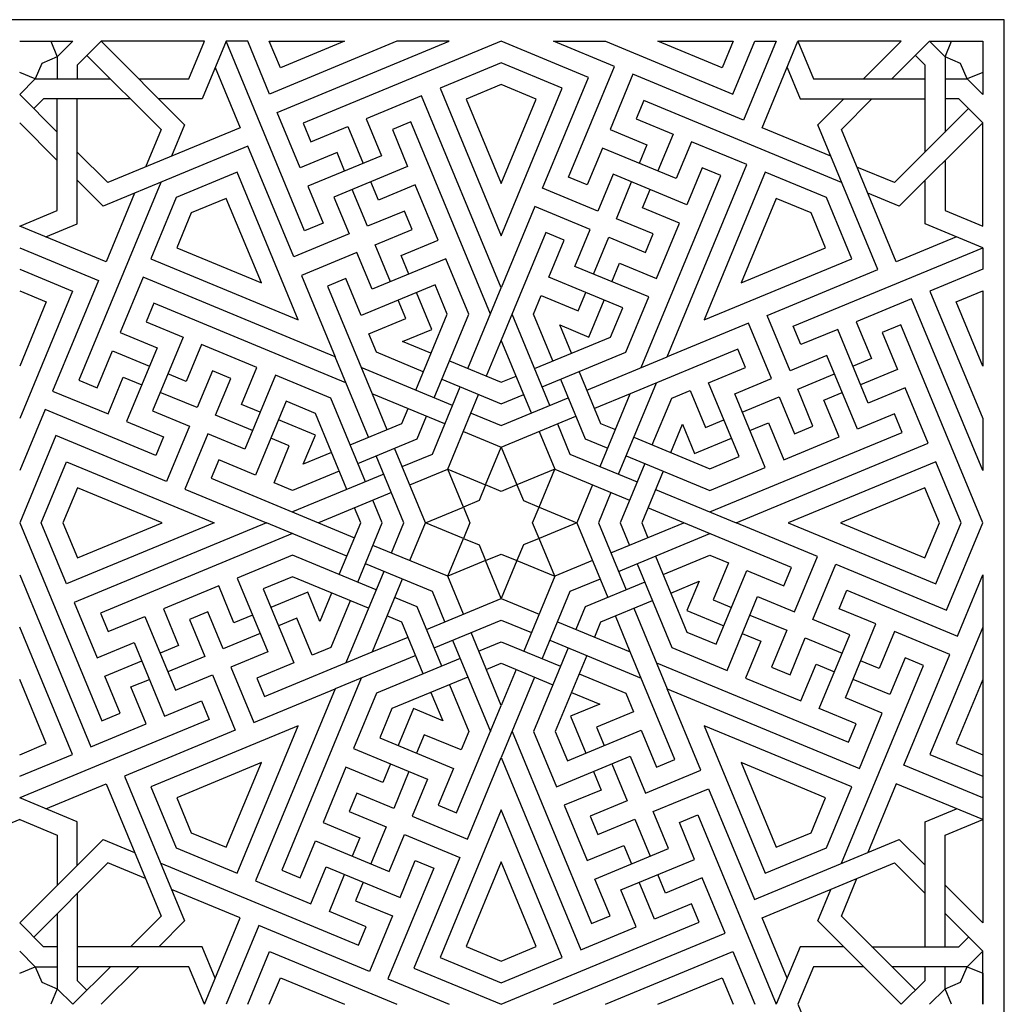
# Model space of a CAD drawing. Units: millimetres. Extents: x 0 to 5255, y -165 to 1816.
# Drawn here: x 908 to 1816, y 908 to 1816 of the extents above; entities that cross this region are included whole.
import ezdxf

# ---------------------------------------------------------------- set-up
doc = ezdxf.new("R2010")
doc.units = ezdxf.units.MM
doc.header["$MEASUREMENT"] = 0
doc.layers.add('Layer 03', color=5, linetype='Continuous')

msp = doc.modelspace()

# ---------------------------------------------------------------- linework, layer by layer
at = {"layer": 'Layer 03'}
for p, q in [((908.1, 1816.21), (0, 1816.21)), ((1816.21, 1816.21), (908.1, 1816.21)), ((1816.21, 908.1), (1816.21, 1816.21)), ((908.1, 1796.27), (936.84, 1796.27)), ((908.1, 1796.27), (957.16, 1796.27)), ((936.84, 1796.27), (942.79, 1781.91)), ((957.16, 1796.27), (942.79, 1781.91)), ((983.2, 1796.27), (961.21, 1774.28)), ((1078.54, 1796.27), (983.2, 1796.27)), ((983.2, 1796.27), (1060.17, 1719.31)), ((1064.17, 1761.59), (1078.54, 1796.27)), ((1098.47, 1796.27), (1076.48, 1743.17)), ((1118.41, 1796.27), (1098.47, 1796.27)), ((1170.87, 1621.5), (1098.47, 1796.27)), ((1138.55, 1747.65), (1118.41, 1796.27)), ((1138.34, 1796.27), (1207.82, 1796.27)), ((1148.52, 1771.71), (1138.34, 1796.27)), ((1255.94, 1796.27), (1138.55, 1747.65)), ((1145.6, 1730.63), (1304.06, 1796.27)), ((1207.82, 1796.27), (1148.52, 1771.71)), ((1352.19, 1796.27), (1169.66, 1720.67)), ((1304.06, 1796.27), (1255.94, 1796.27)), ((1432.63, 1762.95), (1352.19, 1796.27)), ((1456.69, 1772.92), (1400.31, 1796.27)), ((1400.31, 1796.27), (1448.44, 1796.27)), ((1448.44, 1796.27), (1565.83, 1747.65)), ((1496.56, 1796.27), (1566.03, 1796.27)), ((1555.86, 1771.71), (1496.56, 1796.27)), ((1566.03, 1796.27), (1555.86, 1771.71)), ((1565.83, 1747.65), (1585.97, 1796.27)), ((1605.9, 1796.27), (1575.79, 1723.59)), ((1585.97, 1796.27), (1605.9, 1796.27)), ((1592.81, 1716.54), (1625.84, 1796.27)), ((1625.84, 1796.27), (1640.2, 1761.59)), ((1721.17, 1796.27), (1625.84, 1796.27)), ((1686.49, 1761.59), (1721.17, 1796.27)), ((1712.53, 1761.59), (1747.22, 1796.27)), ((1747.22, 1796.27), (1767.54, 1796.27)), ((1747.22, 1796.27), (1761.59, 1781.91)), ((1761.59, 1781.91), (1767.54, 1796.27)), ((1767.54, 1796.27), (1796.27, 1796.27)), ((1796.27, 1796.27), (1796.27, 1767.54)), ((942.79, 1781.91), (928.42, 1775.95)), ((942.79, 1781.91), (942.79, 1761.59)), ((970.18, 1783.25), (1038.45, 1714.99)), ((1743.17, 1774.28), (1734.2, 1783.25)), ((1761.59, 1781.91), (1761.59, 1712.53)), ((1775.95, 1775.95), (1761.59, 1781.91)), ((928.42, 1775.95), (922.47, 1761.59)), ((961.21, 1774.28), (961.21, 1761.59)), ((1088.51, 1772.21), (1111.57, 1716.54)), ((1352.19, 1776.34), (1295.81, 1752.99)), ((1408.57, 1752.99), (1352.19, 1776.34)), ((1414.41, 1670.83), (1456.69, 1772.92)), ((1615.87, 1772.21), (1627.9, 1743.17)), ((1743.17, 1694.12), (1743.17, 1774.28)), ((1781.91, 1761.59), (1775.95, 1775.95)), ((922.47, 1761.59), (908.1, 1767.54)), ((1390.35, 1660.87), (1432.63, 1762.95)), ((1473.71, 1765.87), (1452.56, 1714.83)), ((1575.79, 1723.59), (1473.71, 1765.87)), ((1796.27, 1767.54), (1781.91, 1761.59)), ((1796.27, 1767.54), (1796.27, 1747.22)), ((908.1, 1747.22), (922.47, 1761.59)), ((922.47, 1761.59), (991.84, 1761.59)), ((1017.89, 1761.59), (1064.17, 1761.59)), ((1295.81, 1752.99), (1352.19, 1616.87)), ((1352.19, 1756.41), (1319.87, 1743.02)), ((1384.51, 1743.02), (1352.19, 1756.41)), ((1352.19, 1616.87), (1408.57, 1752.99)), ((1640.2, 1761.59), (1743.17, 1761.59)), ((1761.59, 1761.59), (1781.91, 1761.59)), ((1781.91, 1761.59), (1796.27, 1747.22)), ((942.79, 1712.53), (908.1, 1747.22)), ((1278.79, 1745.94), (1227.75, 1724.8)), ((1352.19, 1568.75), (1278.79, 1745.94)), ((930.1, 1743.17), (921.13, 1734.2)), ((1010.26, 1743.17), (930.1, 1743.17)), ((942.79, 1640.2), (942.79, 1743.17)), ((961.21, 1627.9), (961.21, 1743.17)), ((1076.48, 1743.17), (1036.3, 1743.17)), ((1319.87, 1743.02), (1352.19, 1664.99)), ((1352.19, 1664.99), (1384.51, 1743.02)), ((1483.67, 1741.81), (1476.63, 1724.8)), ((1666.2, 1666.2), (1483.67, 1741.81)), ((1627.9, 1743.17), (1743.17, 1743.17)), ((1644.21, 1719.31), (1668.07, 1743.17)), ((1665.93, 1714.99), (1694.12, 1743.17)), ((1774.28, 1743.17), (1761.59, 1743.17)), ((1796.27, 1721.17), (1774.28, 1743.17)), ((1166.74, 1679.59), (1145.6, 1730.63)), ((1783.25, 1734.2), (1714.99, 1665.93)), ((942.79, 1686.49), (908.1, 1721.17)), ((1111.57, 1716.54), (989.39, 1665.93)), ((1060.17, 1719.31), (1048.14, 1690.27)), ((1169.66, 1720.67), (1176.71, 1703.65)), ((1176.71, 1703.65), (1210.74, 1717.75)), ((1210.74, 1717.75), (1224.83, 1683.72)), ((1227.75, 1724.8), (1241.84, 1690.77)), ((1268.83, 1721.88), (1251.81, 1714.83)), ((1342.22, 1544.68), (1268.83, 1721.88)), ((1476.63, 1724.8), (1510.66, 1710.7)), ((1656.24, 1690.27), (1592.81, 1716.54)), ((1699.52, 1585.76), (1644.21, 1719.31)), ((1796.27, 1721.17), (1719.31, 1644.21)), ((1796.27, 1625.84), (1796.27, 1721.17)), ((1038.45, 1714.99), (1024.08, 1680.3)), ((1251.81, 1714.83), (1265.91, 1680.8)), ((1452.56, 1714.83), (1486.59, 1700.73)), ((1510.66, 1710.7), (1496.56, 1676.67)), ((1716.54, 1592.81), (1665.93, 1714.99)), ((1118.62, 1699.52), (985.07, 1644.21)), ((1160.9, 1597.44), (1118.62, 1699.52)), ((1486.59, 1700.73), (1479.55, 1683.72)), ((1527.67, 1703.65), (1513.57, 1669.62)), ((1578.71, 1682.51), (1527.67, 1703.65)), ((989.39, 1665.93), (961.21, 1694.12)), ((1200.77, 1693.69), (1166.74, 1679.59)), ((1241.84, 1690.77), (1173.79, 1662.58)), ((1207.82, 1676.67), (1200.77, 1693.69)), ((1445.52, 1697.81), (1431.42, 1663.79)), ((1513.57, 1669.62), (1445.52, 1697.81)), ((1265.91, 1680.8), (1197.85, 1652.61)), ((1505.32, 1505.32), (1578.71, 1682.51)), ((1714.99, 1665.93), (1680.3, 1680.3)), ((1761.59, 1686.49), (1761.59, 1640.2)), ((1108.65, 1675.46), (1052.27, 1652.11)), ((1165.03, 1539.35), (1108.65, 1675.46)), ((1455.48, 1673.75), (1441.39, 1639.72)), ((1523.54, 1645.56), (1455.48, 1673.75)), ((1481.26, 1495.35), (1554.65, 1672.54)), ((1537.64, 1679.59), (1523.54, 1645.56)), ((1554.65, 1672.54), (1537.64, 1679.59)), ((1595.73, 1675.46), (1539.35, 1539.35)), ((1652.11, 1652.11), (1595.73, 1675.46)), ((985.07, 1644.21), (961.21, 1668.07)), ((1038.17, 1666.2), (962.57, 1483.67)), ((1173.79, 1662.58), (1187.88, 1628.55)), ((1238.93, 1649.69), (1231.88, 1666.7)), ((1272.95, 1663.79), (1238.93, 1649.69)), ((1294.1, 1612.74), (1272.95, 1663.79)), ((1431.42, 1663.79), (1414.41, 1670.83)), ((1458.4, 1632.68), (1472.5, 1666.7)), ((1743.17, 1627.9), (1743.17, 1668.07)), ((1014.11, 1656.24), (987.84, 1592.81)), ((1228.96, 1625.63), (1214.86, 1659.66)), ((1441.39, 1639.72), (1390.35, 1660.87)), ((1482.47, 1642.64), (1489.51, 1659.66)), ((1719.31, 1644.21), (1690.27, 1656.24)), ((1052.27, 1652.11), (1028.91, 1595.73)), ((1098.68, 1651.4), (1066.36, 1638.01)), ((1131, 1573.38), (1098.68, 1651.4)), ((1197.85, 1652.61), (1211.94, 1618.58)), ((1383.3, 1643.85), (1352.19, 1568.75)), ((1434.34, 1622.71), (1383.3, 1643.85)), ((1605.69, 1651.4), (1573.38, 1573.38)), ((1638.01, 1638.01), (1605.69, 1651.4)), ((1675.46, 1595.73), (1652.11, 1652.11)), ((908.1, 1625.84), (942.79, 1640.2)), ((1066.36, 1638.01), (1052.98, 1605.69)), ((1262.99, 1639.72), (1228.96, 1625.63)), ((1270.04, 1622.71), (1262.99, 1639.72)), ((1516.49, 1628.55), (1482.47, 1642.64)), ((1651.4, 1605.69), (1638.01, 1638.01)), ((1761.59, 1640.2), (1796.27, 1625.84)), ((987.84, 1592.81), (908.1, 1625.84)), ((932.17, 1615.87), (961.21, 1627.9)), ((1187.88, 1628.55), (1170.87, 1621.5)), ((1492.43, 1618.58), (1458.4, 1632.68)), ((1495.35, 1577.5), (1516.49, 1628.55)), ((1796.27, 1605.9), (1743.17, 1627.9)), ((1211.94, 1618.58), (1160.9, 1597.44)), ((1236.01, 1608.61), (1270.04, 1622.71)), ((1393.26, 1619.79), (1352.19, 1520.62)), ((1410.28, 1612.74), (1393.26, 1619.79)), ((1420.25, 1588.68), (1434.34, 1622.71)), ((1485.38, 1601.57), (1492.43, 1618.58)), ((1250.1, 1574.58), (1236.01, 1608.61)), ((1260.07, 1598.65), (1294.1, 1612.74)), ((1396.18, 1578.71), (1410.28, 1612.74)), ((1437.26, 1581.63), (1451.36, 1615.66)), ((1451.36, 1615.66), (1485.38, 1601.57)), ((1772.21, 1615.87), (1716.54, 1592.81)), ((908.1, 1605.9), (980.79, 1575.79)), ((1052.98, 1605.69), (1131, 1573.38)), ((1218.99, 1601.57), (1167.95, 1580.42)), ((1233.09, 1567.54), (1218.99, 1601.57)), ((1267.12, 1581.63), (1260.07, 1598.65)), ((1573.38, 1573.38), (1651.4, 1605.69)), ((1621.5, 1533.51), (1796.27, 1605.9)), ((1796.27, 1605.9), (1796.27, 1585.97)), ((1028.91, 1595.73), (1165.03, 1539.35)), ((1301.15, 1595.73), (1233.09, 1567.54)), ((1322.29, 1544.68), (1301.15, 1595.73)), ((1454.27, 1574.58), (1461.32, 1591.6)), ((1461.32, 1591.6), (1495.35, 1577.5)), ((1539.35, 1539.35), (1675.46, 1595.73)), ((908.1, 1585.97), (956.73, 1565.83)), ((1167.95, 1580.42), (1199.06, 1505.32)), ((1488.3, 1560.49), (1420.25, 1588.68)), ((1597.44, 1543.48), (1699.52, 1585.76)), ((1796.27, 1585.97), (1747.65, 1565.83)), ((980.79, 1575.79), (938.5, 1473.71)), ((1021.87, 1578.71), (1000.72, 1527.67)), ((1199.06, 1505.32), (1021.87, 1578.71)), ((1209.03, 1577.5), (1192.01, 1570.46)), ((1223.12, 1543.48), (1209.03, 1577.5)), ((1291.18, 1571.67), (1223.12, 1543.48)), ((1302.35, 1544.68), (1291.18, 1571.67)), ((1464.24, 1550.52), (1396.18, 1578.71)), ((908.1, 1566.03), (932.67, 1555.86)), ((956.73, 1565.83), (908.1, 1448.44)), ((1192.01, 1570.46), (1233.09, 1471.29)), ((1288.26, 1530.59), (1274.16, 1564.62)), ((1321.43, 1494.5), (1352.19, 1568.75)), ((1423.17, 1547.6), (1430.21, 1564.62)), ((1747.65, 1565.83), (1796.27, 1448.44)), ((1771.71, 1555.86), (1796.27, 1566.03)), ((1796.27, 1566.03), (1796.27, 1496.56)), ((932.67, 1555.86), (908.1, 1496.56)), ((1031.83, 1554.65), (1024.79, 1537.64)), ((1209.03, 1481.26), (1031.83, 1554.65)), ((1264.2, 1540.56), (1257.15, 1557.57)), ((1382.09, 1544.68), (1389.14, 1561.7)), ((1389.14, 1561.7), (1423.17, 1547.6)), ((1433.13, 1523.54), (1447.23, 1557.57)), ((1467.16, 1509.45), (1488.3, 1560.49)), ((1730.63, 1558.78), (1679.59, 1537.64)), ((1796.27, 1400.31), (1730.63, 1558.78)), ((1796.27, 1496.56), (1771.71, 1555.86)), ((1273.31, 1474.56), (1302.35, 1544.68)), ((1290.32, 1467.51), (1322.29, 1544.68)), ((1397.04, 1460.47), (1362.16, 1544.68)), ((1399.96, 1501.54), (1382.09, 1544.68)), ((1453.07, 1523.54), (1464.24, 1550.52)), ((1024.79, 1537.64), (1058.81, 1523.54)), ((1230.17, 1526.46), (1264.2, 1540.56)), ((1416.97, 1508.59), (1406.15, 1534.72)), ((1406.15, 1534.72), (1433.13, 1523.54)), ((1580.42, 1536.43), (1505.32, 1505.32)), ((1601.57, 1485.38), (1580.42, 1536.43)), ((1618.58, 1492.43), (1597.44, 1543.48)), ((1679.59, 1537.64), (1693.69, 1503.61)), ((1720.67, 1534.72), (1703.65, 1527.67)), ((1796.27, 1352.19), (1720.67, 1534.72)), ((1000.72, 1527.67), (1034.75, 1513.57)), ((1237.22, 1509.45), (1230.17, 1526.46)), ((1261.28, 1519.41), (1288.26, 1530.59)), ((1628.55, 1516.49), (1621.5, 1533.51)), ((1662.58, 1530.59), (1628.55, 1516.49)), ((1690.77, 1462.53), (1662.58, 1530.59)), ((1703.65, 1527.67), (1717.75, 1493.64)), ((1058.81, 1523.54), (1030.62, 1455.48)), ((1287.4, 1508.59), (1261.28, 1519.41)), ((1352.19, 1520.62), (1338.45, 1487.45)), ((1380.02, 1453.42), (1352.19, 1520.62)), ((1382.94, 1494.5), (1453.07, 1523.54)), ((979.58, 1476.63), (993.68, 1510.66)), ((993.68, 1510.66), (1027.71, 1496.56)), ((1034.75, 1513.57), (1006.56, 1445.52)), ((1075.83, 1516.49), (1061.73, 1482.47)), ((1126.87, 1495.35), (1075.83, 1516.49)), ((1280.36, 1491.58), (1237.22, 1509.45)), ((1389.99, 1477.48), (1467.16, 1509.45)), ((1570.46, 1512.37), (1471.29, 1471.29)), ((1577.5, 1495.35), (1570.46, 1512.37)), ((1229.81, 1431.07), (1199.06, 1505.32)), ((1304.42, 1501.54), (1352.19, 1481.76)), ((1431.07, 1474.56), (1505.32, 1505.32)), ((1652.61, 1506.53), (1618.58, 1492.43)), ((1680.8, 1438.47), (1652.61, 1506.53)), ((1693.69, 1503.61), (1676.67, 1496.56)), ((1061.73, 1482.47), (1044.72, 1489.51)), ((1085.8, 1492.43), (1071.7, 1458.4)), ((1102.81, 1485.38), (1085.8, 1492.43)), ((1112.78, 1461.32), (1126.87, 1495.35)), ((1307.34, 1460.47), (1223.12, 1495.35)), ((1424.02, 1491.58), (1443.81, 1443.81)), ((1543.48, 1481.26), (1577.5, 1495.35)), ((1625.63, 1475.42), (1659.66, 1489.51)), ((1717.75, 1493.64), (1683.72, 1479.55)), ((962.57, 1483.67), (979.58, 1476.63)), ((989.55, 1452.56), (1003.64, 1486.59)), ((1003.64, 1486.59), (1020.66, 1479.55)), ((1088.72, 1451.36), (1102.81, 1485.38)), ((1143.89, 1488.3), (1115.7, 1420.25)), ((1194.93, 1467.16), (1143.89, 1488.3)), ((1297.37, 1484.53), (1352.19, 1461.82)), ((1352.19, 1481.76), (1365.93, 1487.45)), ((1407.01, 1484.53), (1429.71, 1429.71)), ((1460.47, 1397.04), (1495.35, 1481.26)), ((1571.67, 1413.2), (1543.48, 1481.26)), ((1567.54, 1471.29), (1601.57, 1485.38)), ((938.5, 1473.71), (989.55, 1452.56)), ((1071.7, 1458.4), (1037.67, 1472.5)), ((1300.29, 1443.45), (1233.09, 1471.29)), ((1233.09, 1471.29), (1246.83, 1438.12)), ((1288.76, 1415.62), (1314.39, 1477.48)), ((1471.29, 1471.29), (1438.12, 1457.55)), ((1443.45, 1404.09), (1471.29, 1471.29)), ((1509.45, 1467.16), (1526.46, 1474.21)), ((1526.46, 1474.21), (1540.56, 1440.18)), ((1595.73, 1403.23), (1567.54, 1471.29)), ((1639.72, 1441.39), (1625.63, 1475.42)), ((1649.69, 1465.45), (1666.7, 1472.5)), ((1724.8, 1476.63), (1690.77, 1462.53)), ((1745.94, 1425.58), (1724.8, 1476.63)), ((1153.85, 1464.24), (1125.66, 1396.18)), ((1180.83, 1453.07), (1153.85, 1464.24)), ((1226.89, 1389.99), (1194.93, 1467.16)), ((1302.86, 1401.52), (1331.4, 1470.43)), ((1352.19, 1461.82), (1372.98, 1470.43)), ((1352.19, 1441.89), (1414.05, 1467.51)), ((1491.58, 1424.02), (1509.45, 1467.16)), ((1574.58, 1454.27), (1608.61, 1468.37)), ((1608.61, 1468.37), (1622.71, 1434.34)), ((1663.79, 1431.42), (1649.69, 1465.45)), ((931.46, 1456.69), (908.1, 1400.31)), ((1033.54, 1414.41), (931.46, 1456.69)), ((1030.62, 1455.48), (1064.65, 1441.39)), ((1129.79, 1454.27), (1112.78, 1461.32)), ((1209.88, 1382.94), (1180.83, 1453.07)), ((1260.57, 1443.81), (1266.26, 1457.55)), ((1324.35, 1453.42), (1352.19, 1441.89)), ((1006.56, 1445.52), (1040.59, 1431.42)), ((1122.74, 1437.26), (1088.72, 1451.36)), ((1180.83, 1433.13), (1146.81, 1447.23)), ((1274.66, 1429.71), (1283.28, 1450.5)), ((1352.19, 1421.96), (1421.1, 1450.5)), ((1540.56, 1440.18), (1557.57, 1447.23)), ((1581.63, 1437.26), (1598.65, 1444.31)), ((1598.65, 1444.31), (1612.74, 1410.28)), ((1714.83, 1452.56), (1680.8, 1438.47)), ((1721.88, 1435.55), (1714.83, 1452.56)), ((1796.27, 1448.44), (1796.27, 1400.31)), ((1064.65, 1441.39), (1043.51, 1390.35)), ((1212.8, 1424.02), (1260.57, 1443.81)), ((1317.3, 1436.41), (1352.19, 1421.96)), ((1387.07, 1436.41), (1401.52, 1401.52)), ((1404.09, 1443.45), (1415.62, 1415.62)), ((1443.81, 1443.81), (1457.55, 1438.12)), ((1508.59, 1416.97), (1519.41, 1443.1)), ((1519.41, 1443.1), (1530.59, 1416.12)), ((1544.68, 1362.16), (1721.88, 1435.55)), ((1622.71, 1434.34), (1639.72, 1441.39)), ((941.42, 1432.63), (908.1, 1352.19)), ((1043.51, 1390.35), (941.42, 1432.63)), ((1040.59, 1431.42), (1033.54, 1414.41)), ((1081.67, 1434.34), (1060.52, 1383.3)), ((1115.7, 1420.25), (1081.67, 1434.34)), ((1156.77, 1423.17), (1139.76, 1430.21)), ((1169.66, 1406.15), (1180.83, 1433.13)), ((1219.85, 1407.01), (1274.66, 1429.71)), ((1429.71, 1429.71), (1450.5, 1421.1)), ((1474.56, 1431.07), (1544.68, 1402.02)), ((1530.59, 1416.12), (1564.62, 1430.21)), ((1612.74, 1410.28), (1663.79, 1431.42)), ((1142.68, 1389.14), (1156.77, 1423.17)), ((1195.79, 1416.97), (1169.66, 1406.15)), ((1282.42, 1352.19), (1253.88, 1421.1)), ((1337.74, 1387.07), (1352.19, 1421.96)), ((1352.19, 1421.96), (1366.64, 1387.07)), ((1568.75, 1352.19), (1745.94, 1425.58)), ((928.04, 1352.19), (951.39, 1408.57)), ((951.39, 1408.57), (1087.51, 1352.19)), ((1091.63, 1410.28), (1084.59, 1393.26)), ((1125.66, 1396.18), (1091.63, 1410.28)), ((1262.49, 1352.19), (1236.86, 1414.05)), ((1260.92, 1404.09), (1288.76, 1415.62)), ((1415.62, 1415.62), (1477.48, 1389.99)), ((1467.51, 1414.05), (1544.68, 1382.09)), ((1544.68, 1402.02), (1571.67, 1413.2)), ((1752.99, 1408.57), (1616.87, 1352.19)), ((1776.34, 1352.19), (1752.99, 1408.57)), ((1202.83, 1399.96), (1159.69, 1382.09)), ((1267.97, 1387.07), (1302.86, 1401.52)), ((1317.3, 1366.64), (1302.86, 1401.52)), ((1302.86, 1401.52), (1337.74, 1387.07)), ((1401.52, 1401.52), (1366.64, 1387.07)), ((1387.07, 1366.64), (1401.52, 1401.52)), ((1401.52, 1401.52), (1470.43, 1372.98)), ((1484.53, 1407.01), (1461.82, 1352.19)), ((1501.54, 1399.96), (1481.76, 1352.19)), ((1544.68, 1382.09), (1595.73, 1403.23)), ((1084.59, 1393.26), (1183.75, 1352.19)), ((1243.91, 1397.04), (1159.69, 1362.16)), ((961.36, 1384.51), (947.97, 1352.19)), ((1039.38, 1352.19), (961.36, 1384.51)), ((1060.52, 1383.3), (1135.63, 1352.19)), ((1159.69, 1382.09), (1142.68, 1389.14)), ((1337.74, 1387.07), (1331.75, 1372.62)), ((1352.19, 1381.09), (1337.74, 1387.07)), ((1366.64, 1387.07), (1352.19, 1381.09)), ((1366.64, 1387.07), (1372.62, 1372.62)), ((1436.41, 1387.07), (1421.96, 1352.19)), ((1494.5, 1382.94), (1568.75, 1352.19)), ((1743.02, 1384.51), (1664.99, 1352.19)), ((1756.41, 1352.19), (1743.02, 1384.51)), ((1250.96, 1380.02), (1183.75, 1352.19)), ((1242.55, 1352.19), (1233.94, 1372.98)), ((1331.75, 1372.62), (1317.3, 1366.64)), ((1372.62, 1372.62), (1387.07, 1366.64)), ((1453.42, 1380.02), (1441.89, 1352.19)), ((1222.62, 1352.19), (1216.93, 1365.93)), ((1282.42, 1352.19), (1317.3, 1366.64)), ((1317.3, 1366.64), (1323.29, 1352.19)), ((1381.09, 1352.19), (1387.07, 1366.64)), ((1387.07, 1366.64), (1421.96, 1352.19)), ((1520.62, 1352.19), (1487.45, 1365.93)), ((908.1, 1352.19), (983.71, 1169.66)), ((951.39, 1295.81), (928.04, 1352.19)), ((947.97, 1352.19), (961.36, 1319.87)), ((1087.51, 1352.19), (951.39, 1295.81)), ((1135.63, 1352.19), (958.44, 1278.79)), ((961.36, 1319.87), (1039.38, 1352.19)), ((1209.88, 1321.43), (1135.63, 1352.19)), ((1183.75, 1352.19), (1216.93, 1338.45)), ((1202.83, 1304.42), (1222.62, 1352.19)), ((1219.85, 1297.37), (1242.55, 1352.19)), ((1250.96, 1324.35), (1262.49, 1352.19)), ((1267.97, 1317.3), (1282.42, 1352.19)), ((1317.3, 1337.74), (1282.42, 1352.19)), ((1323.29, 1352.19), (1317.3, 1337.74)), ((1387.07, 1337.74), (1381.09, 1352.19)), ((1421.96, 1352.19), (1387.07, 1337.74)), ((1421.96, 1352.19), (1450.5, 1283.28)), ((1441.89, 1352.19), (1467.51, 1290.32)), ((1453.42, 1324.35), (1520.62, 1352.19)), ((1461.82, 1352.19), (1470.43, 1331.4)), ((1481.76, 1352.19), (1487.45, 1338.45)), ((1619.79, 1311.11), (1520.62, 1352.19)), ((1643.85, 1321.08), (1568.75, 1352.19)), ((1616.87, 1352.19), (1752.99, 1295.81)), ((1664.99, 1352.19), (1743.02, 1319.87)), ((1743.02, 1319.87), (1756.41, 1352.19)), ((1752.99, 1295.81), (1776.34, 1352.19)), ((1762.95, 1271.75), (1796.27, 1352.19)), ((1159.69, 1342.22), (982.5, 1268.83)), ((1302.86, 1302.86), (1317.3, 1337.74)), ((1317.3, 1337.74), (1331.75, 1331.75)), ((1387.07, 1337.74), (1372.62, 1331.75)), ((1401.52, 1302.86), (1387.07, 1337.74)), ((1460.47, 1307.34), (1544.68, 1342.22)), ((1302.86, 1302.86), (1233.94, 1331.4)), ((1331.75, 1331.75), (1337.74, 1317.3)), ((1372.62, 1331.75), (1366.64, 1317.3)), ((1159.69, 1322.29), (1108.65, 1301.15)), ((1236.86, 1290.32), (1159.69, 1322.29)), ((1337.74, 1317.3), (1302.86, 1302.86)), ((1337.74, 1317.3), (1352.19, 1323.29)), ((1352.19, 1282.42), (1337.74, 1317.3)), ((1352.19, 1323.29), (1366.64, 1317.3)), ((1366.64, 1317.3), (1352.19, 1282.42)), ((1366.64, 1317.3), (1401.52, 1302.86)), ((1436.41, 1317.3), (1401.52, 1302.86)), ((1494.5, 1321.43), (1523.54, 1251.31)), ((1501.54, 1304.42), (1544.68, 1322.29)), ((1544.68, 1322.29), (1561.7, 1315.24)), ((1622.71, 1270.04), (1643.85, 1321.08)), ((1288.76, 1288.76), (1226.89, 1314.39)), ((1477.48, 1314.39), (1509.45, 1237.22)), ((1561.7, 1315.24), (1547.6, 1281.21)), ((1550.52, 1240.13), (1578.71, 1308.19)), ((1578.71, 1308.19), (1612.74, 1294.1)), ((1612.74, 1294.1), (1619.79, 1311.11)), ((1639.72, 1262.99), (1660.87, 1314.03)), ((1660.87, 1314.03), (1762.95, 1271.75)), ((908.1, 1304.06), (973.74, 1145.6)), ((1108.65, 1301.15), (1136.84, 1233.09)), ((1159.69, 1302.35), (1132.71, 1291.18)), ((1229.81, 1273.31), (1159.69, 1302.35)), ((1243.91, 1307.34), (1209.03, 1223.12)), ((1260.92, 1300.29), (1233.09, 1233.09)), ((1317.3, 1267.97), (1302.86, 1302.86)), ((1401.52, 1302.86), (1372.98, 1233.94)), ((1443.45, 1300.29), (1415.62, 1288.76)), ((1772.92, 1247.68), (1796.27, 1304.06)), ((1796.27, 1304.06), (1796.27, 983.2)), ((1091.63, 1294.1), (1040.59, 1272.95)), ((1105.73, 1260.07), (1091.63, 1294.1)), ((1132.71, 1291.18), (1160.9, 1223.12)), ((1484.53, 1297.37), (1429.71, 1274.66)), ((1508.59, 1287.4), (1534.72, 1298.23)), ((1534.72, 1298.23), (1523.54, 1271.24)), ((1663.79, 1272.95), (1670.83, 1289.97)), ((1670.83, 1289.97), (1772.92, 1247.68)), ((1173.79, 1288.26), (1139.76, 1274.16)), ((1184.96, 1261.28), (1173.79, 1288.26)), ((1195.79, 1287.4), (1184.96, 1261.28)), ((1274.66, 1274.66), (1253.88, 1283.28)), ((1283.28, 1253.88), (1352.19, 1282.42)), ((1300.29, 1260.92), (1288.76, 1288.76)), ((1352.19, 1282.42), (1387.07, 1267.97)), ((1415.62, 1288.76), (1389.99, 1226.89)), ((1547.6, 1281.21), (1564.62, 1274.16)), ((1560.49, 1216.07), (1588.68, 1284.13)), ((1588.68, 1284.13), (1622.71, 1270.04)), ((958.44, 1278.79), (979.58, 1227.75)), ((1040.59, 1272.95), (1054.69, 1238.93)), ((1212.8, 1280.36), (1194.93, 1237.22)), ((1297.37, 1219.85), (1274.66, 1274.66)), ((1429.71, 1274.66), (1421.1, 1253.88)), ((1491.58, 1280.36), (1443.81, 1260.57)), ((1474.56, 1273.31), (1505.32, 1199.06)), ((1697.81, 1258.86), (1663.79, 1272.95)), ((982.5, 1268.83), (989.55, 1251.81)), ((989.55, 1251.81), (1023.58, 1265.91)), ((1023.58, 1265.91), (1051.77, 1197.85)), ((1081.67, 1270.04), (1064.65, 1262.99)), ((1064.65, 1262.99), (1078.75, 1228.96)), ((1095.76, 1236.01), (1081.67, 1270.04)), ((1122.74, 1267.12), (1105.73, 1260.07)), ((1163.82, 1264.2), (1146.81, 1257.15)), ((1177.92, 1230.17), (1163.82, 1264.2)), ((1260.57, 1260.57), (1246.83, 1266.26)), ((1290.32, 1236.86), (1352.19, 1262.49)), ((1352.19, 1262.49), (1380.02, 1250.96)), ((1471.29, 1233.09), (1457.55, 1266.26)), ((1523.54, 1271.24), (1557.57, 1257.15)), ((1581.63, 1267.12), (1615.66, 1253.02)), ((1673.75, 1248.89), (1639.72, 1262.99)), ((956.73, 1138.55), (908.1, 1255.94)), ((1280.36, 1212.8), (1260.57, 1260.57)), ((1404.09, 1260.92), (1471.29, 1233.09)), ((1443.81, 1260.57), (1438.12, 1246.83)), ((1669.62, 1190.8), (1697.81, 1258.86)), ((1796.27, 1255.94), (1747.65, 1138.55)), ((1129.79, 1250.1), (1095.76, 1236.01)), ((1233.09, 1233.09), (1266.26, 1246.83)), ((1352.19, 1183.75), (1324.35, 1250.96)), ((1523.54, 1251.31), (1550.52, 1240.13)), ((1574.58, 1250.1), (1591.6, 1243.05)), ((1615.66, 1253.02), (1601.57, 1218.99)), ((1618.58, 1211.94), (1632.68, 1245.97)), ((1632.68, 1245.97), (1666.7, 1231.88)), ((1645.56, 1180.83), (1673.75, 1248.89)), ((1714.83, 1251.81), (1700.73, 1217.78)), ((1765.87, 1230.67), (1714.83, 1251.81)), ((979.58, 1227.75), (1013.61, 1241.84)), ((1013.61, 1241.84), (1041.8, 1173.79)), ((1054.69, 1238.93), (1037.67, 1231.88)), ((1194.93, 1237.22), (1177.92, 1230.17)), ((1307.34, 1243.91), (1342.22, 1159.69)), ((1331.4, 1233.94), (1352.19, 1242.55)), ((1352.19, 1242.55), (1407.01, 1219.85)), ((1414.05, 1236.86), (1382.09, 1159.69)), ((1397.04, 1243.91), (1481.26, 1209.03)), ((1509.45, 1237.22), (1560.49, 1216.07)), ((1591.6, 1243.05), (1577.5, 1209.03)), ((1078.75, 1228.96), (1044.72, 1214.86)), ((1136.84, 1233.09), (1102.81, 1218.99)), ((1133.92, 1192.01), (1233.09, 1233.09)), ((1273.31, 1229.81), (1199.06, 1199.06)), ((1314.39, 1226.89), (1237.22, 1194.93)), ((1431.07, 1229.81), (1402.02, 1159.69)), ((1512.37, 1133.92), (1471.29, 1233.09)), ((1724.8, 1227.75), (1710.7, 1193.72)), ((1723.59, 1128.58), (1765.87, 1230.67)), ((1741.81, 1220.7), (1724.8, 1227.75)), ((986.63, 1210.74), (1020.66, 1224.83)), ((1102.81, 1218.99), (1123.95, 1167.95)), ((1160.9, 1223.12), (1126.87, 1209.03)), ((1338.45, 1216.93), (1352.19, 1222.62)), ((1352.19, 1222.62), (1399.96, 1202.83)), ((1365.93, 1216.93), (1352.19, 1183.75)), ((1495.35, 1223.12), (1672.54, 1149.73)), ((1601.57, 1218.99), (1618.58, 1211.94)), ((1628.55, 1187.88), (1642.64, 1221.91)), ((1642.64, 1221.91), (1659.66, 1214.86)), ((1666.2, 1038.17), (1741.81, 1220.7)), ((1700.73, 1217.78), (1683.72, 1224.83)), ((932.67, 1148.52), (908.1, 1207.82)), ((1000.72, 1176.71), (986.63, 1210.74)), ((1010.69, 1200.77), (1027.71, 1207.82)), ((1051.77, 1197.85), (1085.8, 1211.94)), ((1085.8, 1211.94), (1106.94, 1160.9)), ((1126.87, 1209.03), (1133.92, 1192.01)), ((1223.12, 1209.03), (1149.73, 1031.83)), ((1321.43, 1209.88), (1251.31, 1180.83)), ((1382.94, 1209.88), (1352.19, 1135.63)), ((1424.02, 1212.8), (1467.16, 1194.93)), ((1577.5, 1209.03), (1628.55, 1187.88)), ((1710.7, 1193.72), (1676.67, 1207.82)), ((1796.27, 1207.82), (1771.71, 1148.52)), ((1024.79, 1166.74), (1010.69, 1200.77)), ((1123.95, 1167.95), (1199.06, 1199.06)), ((1199.06, 1199.06), (1125.66, 1021.87)), ((1304.42, 1202.83), (1322.29, 1159.69)), ((1536.43, 1123.95), (1505.32, 1199.06)), ((1505.32, 1199.06), (1682.51, 1125.66)), ((1237.22, 1194.93), (1216.07, 1143.89)), ((1287.4, 1195.79), (1298.23, 1169.66)), ((1416.97, 1195.79), (1443.1, 1184.96)), ((1467.16, 1194.93), (1474.21, 1177.92)), ((1703.65, 1176.71), (1669.62, 1190.8)), ((1041.8, 1173.79), (1075.83, 1187.88)), ((1075.83, 1187.88), (1082.88, 1170.87)), ((1251.31, 1180.83), (1240.13, 1153.85)), ((1271.24, 1180.83), (1257.15, 1146.81)), ((1298.23, 1169.66), (1271.24, 1180.83)), ((1311.11, 1084.59), (1352.19, 1183.75)), ((1443.1, 1184.96), (1416.12, 1173.79)), ((1679.59, 1166.74), (1645.56, 1180.83)), ((983.71, 1169.66), (1000.72, 1176.71)), ((1416.12, 1173.79), (1430.21, 1139.76)), ((1474.21, 1177.92), (1440.18, 1163.82)), ((1682.51, 1125.66), (1703.65, 1176.71)), ((973.74, 1145.6), (1024.79, 1166.74)), ((1082.88, 1170.87), (980.79, 1128.58)), ((1165.03, 1165.03), (1028.91, 1108.65)), ((1108.65, 1028.91), (1165.03, 1165.03)), ((1440.18, 1163.82), (1447.23, 1146.81)), ((1675.46, 1108.65), (1539.35, 1165.03)), ((1539.35, 1165.03), (1595.73, 1028.91)), ((1672.54, 1149.73), (1679.59, 1166.74)), ((1106.94, 1160.9), (1004.85, 1118.62)), ((1240.13, 1153.85), (1308.19, 1125.66)), ((1281.21, 1156.77), (1274.16, 1139.76)), ((1315.24, 1142.68), (1281.21, 1156.77)), ((1322.29, 1159.69), (1315.24, 1142.68)), ((1362.16, 1159.69), (1435.55, 982.5)), ((1382.09, 1159.69), (1403.23, 1108.65)), ((1402.02, 1159.69), (1413.2, 1132.71)), ((1413.2, 1132.71), (1481.26, 1160.9)), ((1481.26, 1160.9), (1495.35, 1126.87)), ((908.1, 1138.34), (932.67, 1148.52)), ((1771.71, 1148.52), (1796.27, 1138.34)), ((908.1, 1118.41), (956.73, 1138.55)), ((1216.07, 1143.89), (1284.13, 1115.7)), ((1321.08, 1060.52), (1352.19, 1135.63)), ((1352.19, 1135.63), (1425.58, 958.44)), ((1403.23, 1108.65), (1471.29, 1136.84)), ((1471.29, 1136.84), (1485.38, 1102.81)), ((1747.65, 1138.55), (1796.27, 1118.41)), ((980.79, 1128.58), (908.1, 1098.47)), ((1131, 1131), (1052.98, 1098.68)), ((1098.68, 1052.98), (1131, 1131)), ((1209.03, 1126.87), (1187.88, 1075.83)), ((1243.05, 1112.78), (1209.03, 1126.87)), ((1250.1, 1129.79), (1243.05, 1112.78)), ((1454.27, 1129.79), (1468.37, 1095.76)), ((1495.35, 1126.87), (1512.37, 1133.92)), ((1651.4, 1098.68), (1573.38, 1131)), ((1573.38, 1131), (1605.69, 1052.98)), ((1796.27, 1098.47), (1723.59, 1128.58)), ((1004.85, 1118.62), (1060.17, 985.07)), ((1267.12, 1122.74), (1253.02, 1088.72)), ((1308.19, 1125.66), (1294.1, 1091.63)), ((1437.26, 1122.74), (1444.31, 1105.73)), ((1485.38, 1102.81), (1536.43, 1123.95)), ((932.17, 1088.51), (987.84, 1111.57)), ((987.84, 1111.57), (1038.45, 989.39)), ((1028.91, 1108.65), (1052.27, 1052.27)), ((1284.13, 1115.7), (1270.04, 1081.67)), ((1652.11, 1052.27), (1675.46, 1108.65)), ((1716.54, 1111.57), (1690.27, 1048.14)), ((1796.27, 1078.54), (1716.54, 1111.57)), ((1218.99, 1102.81), (1211.94, 1085.8)), ((1253.02, 1088.72), (1218.99, 1102.81)), ((1444.31, 1105.73), (1410.28, 1091.63)), ((1492.43, 1085.8), (1543.48, 1106.94)), ((1543.48, 1106.94), (1585.76, 1004.85)), ((961.21, 1076.48), (908.1, 1098.47)), ((1052.98, 1098.68), (1066.36, 1066.36)), ((1294.1, 1091.63), (1311.11, 1084.59)), ((1410.28, 1091.63), (1431.42, 1040.59)), ((1468.37, 1095.76), (1434.34, 1081.67)), ((1638.01, 1066.36), (1651.4, 1098.68)), ((1211.94, 1085.8), (1245.97, 1071.7)), ((1270.04, 1081.67), (1321.08, 1060.52)), ((1352.19, 1087.51), (1295.81, 951.39)), ((1408.57, 951.39), (1352.19, 1087.51)), ((1434.34, 1081.67), (1441.39, 1064.65)), ((1506.53, 1051.77), (1492.43, 1085.8)), ((1516.49, 1075.83), (1533.51, 1082.88)), ((1533.51, 1082.88), (1605.9, 908.1)), ((1743.17, 1076.48), (1772.21, 1088.51)), ((908.1, 1078.54), (873.42, 1064.17)), ((908.1, 1078.54), (942.79, 1064.17)), ((961.21, 1036.3), (961.21, 1076.48)), ((1187.88, 1075.83), (1221.91, 1061.73)), ((1245.97, 1071.7), (1231.88, 1037.67)), ((1441.39, 1064.65), (1475.42, 1078.75)), ((1475.42, 1078.75), (1489.51, 1044.72)), ((1530.59, 1041.8), (1516.49, 1075.83)), ((1743.17, 961.21), (1743.17, 1076.48)), ((1761.59, 1064.17), (1796.27, 1078.54)), ((942.79, 1064.17), (942.79, 1017.89)), ((1066.36, 1066.36), (1098.68, 1052.98)), ((1248.89, 1030.62), (1262.99, 1064.65)), ((1262.99, 1064.65), (1314.03, 1043.51)), ((1605.69, 1052.98), (1638.01, 1066.36)), ((1761.59, 961.21), (1761.59, 1064.17)), ((908.1, 983.2), (985.07, 1060.17)), ((985.07, 1060.17), (1014.11, 1048.14)), ((1166.74, 1024.79), (1180.83, 1058.81)), ((1180.83, 1058.81), (1248.89, 1030.62)), ((1221.91, 1061.73), (1214.86, 1044.72)), ((1431.42, 1040.59), (1465.45, 1054.69)), ((1465.45, 1054.69), (1472.5, 1037.67)), ((1585.76, 1004.85), (1719.31, 1060.17)), ((1719.31, 1060.17), (1743.17, 1036.3)), ((1052.27, 1052.27), (1108.65, 1028.91)), ((1438.47, 1023.58), (1506.53, 1051.77)), ((1595.73, 1028.91), (1652.11, 1052.27)), ((989.39, 1038.45), (921.13, 970.18)), ((1024.08, 1024.08), (989.39, 1038.45)), ((1038.17, 1038.17), (1220.7, 962.57)), ((1258.86, 1006.56), (1272.95, 1040.59)), ((1314.03, 1043.51), (1271.75, 941.42)), ((1272.95, 1040.59), (1289.97, 1033.54)), ((1352.19, 1039.38), (1319.87, 961.36)), ((1384.51, 961.36), (1352.19, 1039.38)), ((1462.53, 1013.61), (1530.59, 1041.8)), ((1592.81, 987.84), (1714.99, 1038.45)), ((1714.99, 1038.45), (1743.17, 1010.26)), ((1149.73, 1031.83), (1166.74, 1024.79)), ((1176.71, 1000.72), (1190.8, 1034.75)), ((1190.8, 1034.75), (1258.86, 1006.56)), ((1193.72, 993.68), (1207.82, 1027.71)), ((1289.97, 1033.54), (1247.68, 931.46)), ((1503.61, 1010.69), (1496.56, 1027.71)), ((1125.66, 1021.87), (1176.71, 1000.72)), ((1224.83, 1020.66), (1217.78, 1003.64)), ((1452.56, 989.55), (1438.47, 1023.58)), ((1493.64, 986.63), (1479.55, 1020.66)), ((1537.64, 1024.79), (1503.61, 1010.69)), ((1558.78, 973.74), (1537.64, 1024.79)), ((1665.93, 989.39), (1680.3, 1024.08)), ((1796.27, 983.2), (1761.59, 1017.89)), ((961.21, 1010.26), (961.21, 930.1)), ((1111.57, 987.84), (1048.14, 1014.11)), ((1476.63, 979.58), (1462.53, 1013.61)), ((1644.21, 985.07), (1656.24, 1014.11)), ((1217.78, 1003.64), (1251.81, 989.55)), ((1527.67, 1000.72), (1493.64, 986.63)), ((1534.72, 983.71), (1527.67, 1000.72)), ((942.79, 991.84), (942.79, 922.47)), ((1227.75, 979.58), (1193.72, 993.68)), ((1761.59, 991.84), (1796.27, 957.16)), ((930.1, 961.21), (908.1, 983.2)), ((1038.45, 989.39), (1010.26, 961.21)), ((1060.17, 985.07), (1036.3, 961.21)), ((1078.54, 908.1), (1111.57, 987.84)), ((1128.58, 980.79), (1098.47, 908.1)), ((1230.67, 938.5), (1128.58, 980.79)), ((1251.81, 989.55), (1230.67, 938.5)), ((1352.19, 908.1), (1534.72, 983.71)), ((1435.55, 982.5), (1452.56, 989.55)), ((1615.87, 932.17), (1592.81, 987.84)), ((1721.17, 908.1), (1644.21, 985.07)), ((1734.2, 921.13), (1665.93, 989.39)), ((1220.7, 962.57), (1227.75, 979.58)), ((1400.31, 908.1), (1558.78, 973.74)), ((1425.58, 958.44), (1476.63, 979.58)), ((1774.28, 961.21), (1783.25, 970.18)), ((908.1, 957.16), (922.47, 942.79)), ((942.79, 961.21), (930.1, 961.21)), ((1076.48, 961.21), (961.21, 961.21)), ((1088.51, 932.17), (1076.48, 961.21)), ((1118.41, 908.1), (1138.55, 956.73)), ((1138.55, 956.73), (1255.94, 908.1)), ((1319.87, 961.36), (1352.19, 947.97)), ((1352.19, 947.97), (1384.51, 961.36)), ((1448.44, 908.1), (1565.83, 956.73)), ((1565.83, 956.73), (1585.97, 908.1)), ((1627.9, 961.21), (1605.9, 908.1)), ((1668.07, 961.21), (1627.9, 961.21)), ((1694.12, 961.21), (1774.28, 961.21)), ((1796.27, 957.16), (1781.91, 942.79)), ((1796.27, 908.1), (1796.27, 957.16)), ((1295.81, 951.39), (1352.19, 928.04)), ((1352.19, 928.04), (1408.57, 951.39)), ((908.1, 936.84), (922.47, 942.79)), ((922.47, 942.79), (942.79, 942.79)), ((922.47, 942.79), (928.42, 928.42)), ((957.16, 908.1), (991.84, 942.79)), ((1064.17, 942.79), (961.21, 942.79)), ((1017.89, 942.79), (983.2, 908.1)), ((1078.54, 908.1), (1064.17, 942.79)), ((1271.75, 941.42), (1352.19, 908.1)), ((1640.2, 942.79), (1625.84, 908.1)), ((1686.49, 942.79), (1640.2, 942.79)), ((1781.91, 942.79), (1712.53, 942.79)), ((1743.17, 930.1), (1743.17, 942.79)), ((1761.59, 922.47), (1761.59, 942.79)), ((1775.95, 928.42), (1781.91, 942.79)), ((1781.91, 942.79), (1796.27, 936.84)), ((1796.27, 936.84), (1796.27, 908.1)), ((928.42, 928.42), (942.79, 922.47)), ((961.21, 930.1), (970.18, 921.13)), ((1138.34, 908.1), (1148.52, 932.67)), ((1148.52, 932.67), (1207.82, 908.1)), ((1247.68, 931.46), (1304.06, 908.1)), ((1496.56, 908.1), (1555.86, 932.67)), ((1555.86, 932.67), (1566.03, 908.1)), ((1721.17, 908.1), (1743.17, 930.1)), ((1761.59, 922.47), (1775.95, 928.42)), ((942.79, 922.47), (936.84, 908.1)), ((942.79, 922.47), (957.16, 908.1)), ((1747.22, 908.1), (1761.59, 922.47)), ((1767.54, 908.1), (1761.59, 922.47)), ((1207.82, 908.1), (1207.82, 908.1)), ((1255.94, 908.1), (1255.94, 908.1)), ((1448.44, 908.1), (1448.44, 908.1)), ((1496.56, 908.1), (1496.56, 908.1)), ((1625.84, 908.1), (1640.2, 873.42)), ((1816.21, 0), (1816.21, 908.1))]:
    msp.add_line(p, q, dxfattribs=at)

doc.saveas('drawing.dxf')
